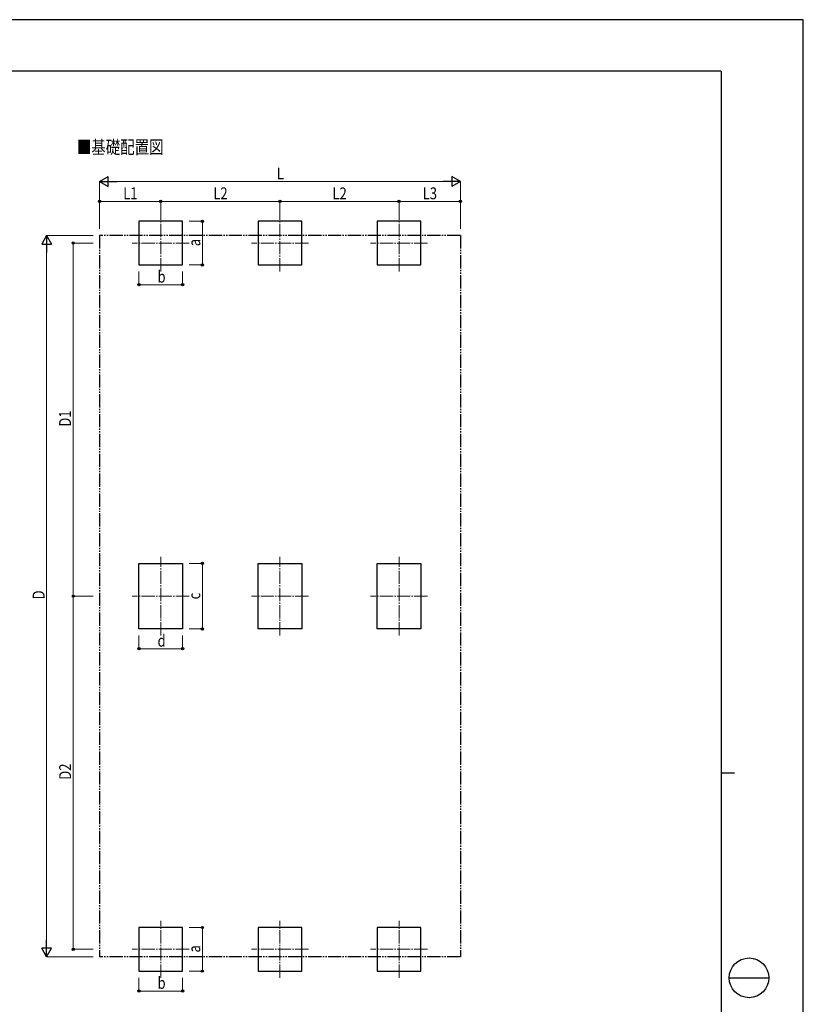
# Model space of a CAD drawing. Units: millimetres. Extents: x 0 to 33640, y 0 to 23760.
# Drawn here: x 21803 to 33640, y 8880 to 23760 of the extents above; entities that cross this region are included whole.
import ezdxf

# ---------------------------------------------------------------- set-up
doc = ezdxf.new("R2010")
doc.units = ezdxf.units.MM
doc.linetypes.add('YCENTER_1', pattern=[13, 10, -1, 1, -1])
doc.linetypes.add('YDIVIDE_1', pattern=[15, 10, -1, 1, -1, 1, -1])
for name, color, linetype, lineweight in [('USER1', 3, 'Continuous', 13), ('YKK_12', 2, 'Continuous', 13), ('YKK_A1', 4, 'Continuous', 30), ('YKK_D', 6, 'Continuous', 13), ('YKK_ZWAK', 7, 'Continuous', 30)]:
    doc.layers.add(name, color=color, linetype=linetype, lineweight=lineweight)
doc.styles.add('text-b', font='extslim2.shx', dxfattribs={"width": 0.8, "bigfont": 'extfont2.shx'})

msp = doc.modelspace()

# ---------------------------------------------------------------- linework, layer by layer
at = {"layer": 'YKK_12', "linetype": 'YCENTER_1', "ltscale": 20}
for p, q in [((23933, 19954), (23933, 20814)), ((25733, 19954), (25733, 20814)), ((27533, 19954), (27533, 20814)), ((24363, 20384), (23503, 20384)), ((26163, 20384), (25303, 20384)), ((27963, 20384), (27103, 20384)), ((23933, 14453), (23933, 15643)), ((25733, 14453), (25733, 15643)), ((27533, 14453), (27533, 15643)), ((24363, 15048), (23503, 15048)), ((26163, 15048), (25303, 15048)), ((27963, 15048), (27103, 15048)), ((23933, 9281), (23933, 10141)), ((25733, 9281), (25733, 10141)), ((27533, 9281), (27533, 10141)), ((24363, 9711), (23503, 9711)), ((26163, 9711), (25303, 9711)), ((27963, 9711), (27103, 9711))]:
    msp.add_line(p, q, dxfattribs=at)
at = {"layer": 'YKK_A1'}
for p, q in [((24263, 20714), (23603, 20714)), ((24263, 20714), (23603, 20714)), ((23603, 20714), (23603, 20054)), ((24263, 20054), (24263, 20714)), ((26063, 20714), (25403, 20714)), ((25403, 20714), (25403, 20054)), ((26063, 20054), (26063, 20714)), ((27863, 20714), (27203, 20714)), ((27203, 20714), (27203, 20054)), ((27863, 20054), (27863, 20714)), ((23603, 20054), (24263, 20054)), ((25403, 20054), (26063, 20054)), ((27203, 20054), (27863, 20054)), ((23603, 14553), (23603, 15543)), ((23603, 15543), (24263, 15543)), ((24263, 15543), (24263, 14553)), ((25403, 14553), (25403, 15543)), ((25403, 15543), (26063, 15543)), ((26063, 15543), (26063, 14553)), ((27203, 14553), (27203, 15543)), ((27203, 15543), (27863, 15543)), ((27863, 15543), (27863, 14553)), ((24263, 14553), (23603, 14553)), ((26063, 14553), (25403, 14553)), ((27863, 14553), (27203, 14553)), ((24263, 10041), (23603, 10041)), ((24263, 10041), (23603, 10041)), ((23603, 10041), (23603, 9381)), ((24263, 9381), (24263, 10041)), ((26063, 10041), (25403, 10041)), ((25403, 10041), (25403, 9381)), ((26063, 9381), (26063, 10041)), ((27863, 10041), (27203, 10041)), ((27203, 10041), (27203, 9381)), ((27863, 9381), (27863, 10041)), ((23603, 9381), (24263, 9381)), ((25403, 9381), (26063, 9381)), ((27203, 9381), (27863, 9381))]:
    msp.add_line(p, q, dxfattribs=at)
at = {"layer": 'YKK_A1', "linetype": 'YDIVIDE_1', "ltscale": 20}
for p, q in [((23010, 20500), (23010, 9596)), ((28460, 20500), (23010, 20500)), ((28460, 20500), (28460, 9596)), ((28460, 9596), (23010, 9596))]:
    msp.add_line(p, q, dxfattribs=at)
at = {"layer": 'YKK_D', "lineweight": -2}
for p, q in [((23010, 21314), (23140, 21389)), ((23010, 21314), (23140, 21239)), ((23010, 21314), (23270, 21314)), ((23140, 21239), (23140, 21389)), ((28460, 21314), (28200, 21314)), ((28460, 21314), (28330, 21389)), ((28330, 21389), (28330, 21239)), ((28460, 21314), (28330, 21239)), ((22210, 20500), (22135, 20370)), ((22210, 20500), (22285, 20370)), ((22210, 20500), (22210, 20240)), ((22135, 20370), (22285, 20370)), ((22210, 9596), (22210, 9856)), ((22210, 9596), (22135, 9726)), ((22285, 9726), (22135, 9726)), ((22210, 9596), (22285, 9726))]:
    msp.add_line(p, q, dxfattribs=at)
at = {"layer": 'YKK_D'}
for p, q in [((23010, 20600), (23010, 21315)), ((23160, 21314), (28310, 21314)), ((28460, 20600), (28460, 21315)), ((23010, 20600), (23010, 21015)), ((23010, 21014), (23933, 21014)), ((23933, 20815), (23933, 21015)), ((23933, 20815), (23933, 21015)), ((23933, 21014), (25733, 21014)), ((25733, 20815), (25733, 21015)), ((25733, 20814), (25733, 21014)), ((25733, 21013), (27533, 21013)), ((27533, 20808), (27533, 21015)), ((27533, 21014), (28460, 21014)), ((27533, 20814), (27533, 21014)), ((28460, 20600), (28460, 21015)), ((24363, 20714), (24564, 20714)), ((24563, 20054), (24563, 20714)), ((22910, 20500), (22209, 20500)), ((22210, 9746), (22210, 20350)), ((22910, 20384), (22609, 20384)), ((22610, 20384), (22610, 15048)), ((23603, 19954), (23603, 19753)), ((24263, 19954), (24263, 19753)), ((24363, 20054), (24564, 20054)), ((23603, 19754), (24263, 19754)), ((24363, 15543), (24564, 15543)), ((24563, 14553), (24563, 15543)), ((22910, 15048), (22609, 15048)), ((22911, 15048), (22610, 15048)), ((22611, 15048), (22611, 9711)), ((23603, 14453), (23603, 14252)), ((24263, 14453), (24263, 14252)), ((24363, 14553), (24564, 14553)), ((23603, 14253), (24263, 14253)), ((24363, 10041), (24564, 10041)), ((24563, 9381), (24563, 10041)), ((22911, 9711), (22610, 9711)), ((22910, 9596), (22209, 9596)), ((24363, 9381), (24564, 9381)), ((23603, 9281), (23603, 9080)), ((24263, 9281), (24263, 9080)), ((23603, 9081), (24263, 9081))]:
    msp.add_line(p, q, dxfattribs=at)
at = {"layer": 'YKK_D', "linetype": 'ByBlock', "lineweight": -2}
for centre in [(23010, 21014), (23933, 21014), (23933, 21014), (25733, 21014), (25733, 21013), (27533, 21014), (27533, 21013), (28460, 21014), (24563, 20714), (22610, 20384), (24563, 20054), (23603, 19754), (24263, 19754), (24563, 15543), (22610, 15048), (22611, 15048), (24563, 14553), (23603, 14253), (24263, 14253), (24563, 10041), (22611, 9711), (24563, 9381), (23603, 9081), (24263, 9081)]:
    msp.add_circle(centre, 17, dxfattribs=at)
at = {"layer": 'YKK_ZWAK'}
for p, q in [((33640, 23760), (0, 23760)), ((33640, 0), (33640, 23760)), ((32400, 22980), (1200, 22980)), ((32400, 22980), (32400, 1780)), ((32400, 12380), (32600, 12380)), ((32520, 9280), (33120, 9280))]:
    msp.add_line(p, q, dxfattribs=at)
msp.add_circle((32820, 9280), 300, dxfattribs=at)

# ---------------------------------------------------------------- texts
at = {"layer": 'USER1', "style": 'text-b', "width": 0.8}
msp.add_text('■基礎配置図', height=200, dxfattribs=at).set_placement((22666, 21734))
at = {"layer": 'YKK_D', "style": 'text-b', "width": 0.8}
for s, p in [('L', (25687, 21346)), ('L1', (23366, 21046)), ('L2', (24728, 21046)), ('L2', (26528, 21045)), ('L3', (27891, 21046)), ('b', (23885, 19786)), ('d', (23885, 14285)), ('b', (23885, 9113))]:
    msp.add_text(s, height=180, dxfattribs=at).set_placement(p)
for s, p in [('a', (24531, 20336)), ('D1', (22578, 17610)), ('D', (22178, 15000)), ('c', (24531, 15000)), ('D2', (22579, 12274)), ('a', (24531, 9663))]:
    msp.add_text(s, height=180, rotation=90, dxfattribs=at).set_placement(p)

doc.saveas('drawing.dxf')
